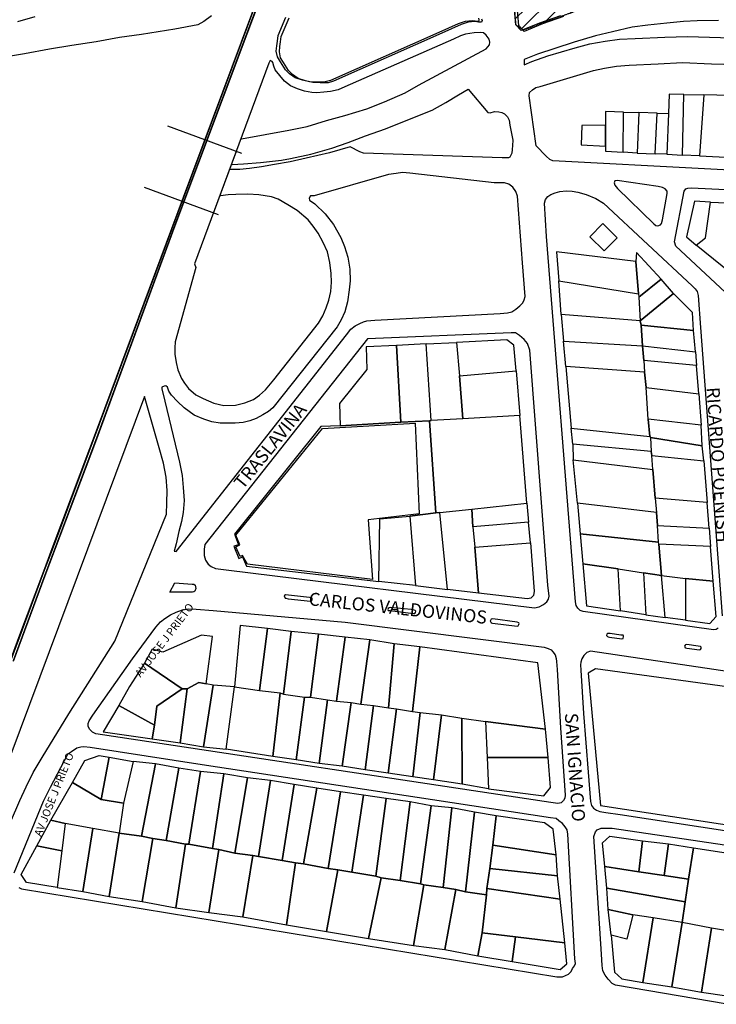
# Model space of a CAD drawing. Units: inches. Extents: x 394044 to 418064, y 6252608 to 6284423.
# Drawn here: x 406392 to 406767, y 6266412 to 6266943 of the extents above; entities that cross this region are included whole.
import ezdxf

# ---------------------------------------------------------------- set-up
doc = ezdxf.new("R2010")
doc.units = ezdxf.units.IN
doc.header["$MEASUREMENT"] = 0
doc.linetypes.add('DASHED', pattern=[0.75, 0.5, -0.25])
for name, color, linetype in [('NO_VIVIENDA', 7, 'CONTINUOUS'), ('NOMBRE_C_GRANDE', 7, 'CONTINUOUS'), ('NOMBRE_CALLE', 7, 'CONTINUOUS'), ('PARCELA', 7, 'CONTINUOUS'), ('PASO_NIVEL', 7, 'CONTINUOUS'), ('SOLERA', 7, 'CONTINUOUS'), ('SOLERA_COMPLET', 54, 'CONTINUOUS'), ('terrenos disponbles', 1, 'CONTINUOUS')]:
    doc.layers.add(name, color=color, linetype=linetype)
doc.styles.add('AUDIT_D_050910191855-0', font='txt')

msp = doc.modelspace()

# ---------------------------------------------------------------- hatches: boundary and pattern name
at = {"layer": 'terrenos disponbles', "linetype": 'DASHED'}
h = msp.add_hatch(dxfattribs=at)
h.set_pattern_fill('ANSI31', color=256, scale=50, style=0)
h.set_pattern_definition([(45, (59766.311, -25630.3237), (-4.4194173824, 4.4194173824), [])])
h.paths.add_polyline_path([(407392.71, 6266959.71), (407303.74, 6266960.8), (406862.14, 6266973.94), (406655.48, 6266979.62), (406658.99, 6266939.87), (406662.88, 6266937.04), (406695.87, 6266948.84), (406733.03, 6266955.45), (406755.75, 6266957.41), (406983.06, 6266952.35), (406998.56, 6266947.53), (407007.46, 6266941.01), (407020.78, 6266921.64), (407023.48, 6266897.23), (407258.35, 6266895.7), (407255.44, 6266837.71), (407393.17, 6266830.93), (407395.32, 6266833.08)])

# ---------------------------------------------------------------- linework, layer by layer
at = {"layer": 'NO_VIVIENDA', "color": 3}
msp.add_lwpolyline([(406554.93, 6266722.39), (406604.86, 6266725.33), (406606.96, 6266676.53), (406579.48, 6266673.31), (406581.86, 6266641.05), (406514.69, 6266649.33), (406511.88, 6266653.95), (406510.62, 6266653.39), (406508.24, 6266658.72), (406510.48, 6266659.7), (406508.38, 6266664.89), (406554.93, 6266722.39)], dxfattribs=at)
at = {"layer": 'PARCELA', "color": 8}
for points in [[(406749.58, 6266902.3), (406741.58, 6266902.44), (406741.16, 6266892.07), (406740.32, 6266870.05), (406748.73, 6266869.63), (406749.58, 6266902.3)], [(406749.58, 6266902.3), (406760.23, 6266902.02), (406757.85, 6266869.21), (406748.73, 6266869.63), (406749.58, 6266902.3)], [(406760.23, 6266902.02), (406757.85, 6266869.21), (406779.16, 6266868.23), (406781.41, 6266901.6), (406760.23, 6266902.02)], [(406717.04, 6266892.77), (406707.37, 6266893.05), (406707.37, 6266871.73), (406716.9, 6266871.17), (406717.04, 6266892.77)], [(406717.04, 6266892.77), (406725.32, 6266892.49), (406724.33, 6266870.75), (406716.9, 6266871.17), (406717.04, 6266892.77)], [(406735.13, 6266892.21), (406725.32, 6266892.49), (406724.33, 6266870.75), (406734.01, 6266870.33), (406735.13, 6266892.21)], [(406735.13, 6266892.21), (406741.16, 6266892.07), (406740.32, 6266870.05), (406734.01, 6266870.33), (406735.13, 6266892.21)], [(406694.18, 6266875.1), (406707.37, 6266874.4), (406707.37, 6266885.76), (406694.6, 6266885.62), (406694.18, 6266875.1)], [(406755.18, 6266844.81), (406750.98, 6266825.6), (406756.17, 6266821.11), (406761.21, 6266825.04), (406763.88, 6266844.25), (406755.18, 6266844.81)], [(406763.88, 6266844.25), (406781.13, 6266843.55), (406777.62, 6266823.07), (406774.82, 6266806.1), (406756.17, 6266821.11), (406761.21, 6266825.04), (406763.88, 6266844.25)], [(406705.82, 6266832.75), (406698.95, 6266825.6), (406706.66, 6266818.16), (406713.54, 6266825.04), (406705.82, 6266832.75)], [(406680.86, 6266817.6), (406682.12, 6266801.9), (406725.03, 6266794.89), (406723.63, 6266812.42), (406680.86, 6266817.6)], [(406724.05, 6266817.18), (406723.63, 6266812.42), (406725.03, 6266794.89), (406725.18, 6266793.06), (406737.23, 6266802.88), (406724.05, 6266817.18)], [(406725.03, 6266794.89), (406725.18, 6266793.06), (406726.02, 6266780.3), (406683.39, 6266783.81), (406682.12, 6266801.9), (406725.03, 6266794.89)], [(406725.18, 6266793.06), (406726.02, 6266780.3), (406743.97, 6266795.17), (406737.23, 6266802.88), (406725.18, 6266793.06)], [(406726.02, 6266780.3), (406726.58, 6266778.06), (406754.62, 6266775.25), (406754.2, 6266784.79), (406743.97, 6266795.17), (406726.02, 6266780.3)], [(406684.79, 6266769.5), (406727.28, 6266766.84), (406726.58, 6266778.06), (406726.02, 6266780.3), (406683.39, 6266783.81), (406684.79, 6266769.5)], [(406754.62, 6266775.25), (406726.58, 6266778.06), (406727.28, 6266766.84), (406755.75, 6266763.76), (406754.62, 6266775.25)], [(406578.49, 6266766.42), (406578.91, 6266754.22), (406564.05, 6266735.85), (406564.47, 6266723.93), (406597.14, 6266725.75), (406594.76, 6266767.12), (406578.49, 6266766.42)], [(406610.75, 6266767.96), (406594.76, 6266767.12), (406597.14, 6266725.75), (406612.57, 6266726.59), (406613.55, 6266726.73), (406610.75, 6266767.96)], [(406610.75, 6266767.96), (406627.15, 6266768.66), (406628.7, 6266750.85), (406630.52, 6266727.58), (406613.55, 6266726.73), (406610.75, 6266767.96)], [(406627.15, 6266768.66), (406628.7, 6266750.85), (406659.27, 6266753.38), (406658, 6266767.26), (406654.22, 6266770.07), (406627.15, 6266768.66)], [(406727.28, 6266766.84), (406727.98, 6266758.99), (406728.4, 6266752.82), (406685.91, 6266755.76), (406684.79, 6266769.5), (406727.28, 6266766.84)], [(406755.75, 6266763.76), (406756.31, 6266756.32), (406727.98, 6266758.99), (406727.28, 6266766.84), (406755.75, 6266763.76)], [(406727.98, 6266758.99), (406728.4, 6266752.82), (406729.24, 6266744.4), (406757.57, 6266741.04), (406756.31, 6266756.32), (406727.98, 6266758.99)], [(406659.27, 6266753.38), (406661.23, 6266729.4), (406630.52, 6266727.58), (406628.7, 6266750.85), (406659.27, 6266753.38)], [(406685.91, 6266755.76), (406688.86, 6266722.67), (406731.2, 6266718.18), (406730.36, 6266727.44), (406729.24, 6266744.4), (406728.4, 6266752.82), (406685.91, 6266755.76)], [(406757.57, 6266741.04), (406758.83, 6266724.21), (406730.36, 6266727.44), (406729.24, 6266744.4), (406757.57, 6266741.04)], [(406554.09, 6266723.51), (406507.54, 6266665.45), (406509.78, 6266659.84), (406507.26, 6266659), (406509.92, 6266652.41), (406511.88, 6266653.25), (406513.99, 6266648.34), (406585.36, 6266640.07), (406585.93, 6266673.73), (406601.91, 6266675.27), (406615.94, 6266676.95), (406612.57, 6266726.59), (406597.14, 6266725.75), (406564.47, 6266723.93), (406554.09, 6266723.51)], [(406615.94, 6266676.95), (406618.18, 6266677.23), (406635.29, 6266678.92), (406665.02, 6266682.14), (406661.23, 6266729.4), (406630.52, 6266727.58), (406613.55, 6266726.73), (406612.57, 6266726.59), (406615.94, 6266676.95)], [(406758.83, 6266724.21), (406730.36, 6266727.44), (406731.2, 6266718.18), (406731.63, 6266717.48), (406759.39, 6266712.99), (406758.83, 6266724.21)], [(406731.2, 6266718.18), (406731.63, 6266717.48), (406731.91, 6266710.05), (406689.7, 6266713.97), (406688.86, 6266722.67), (406731.2, 6266718.18)], [(406689.7, 6266713.97), (406689.84, 6266705.56), (406732.89, 6266700.37), (406732.19, 6266707.94), (406731.91, 6266710.05), (406689.7, 6266713.97)], [(406732.19, 6266707.94), (406760.23, 6266705), (406759.39, 6266712.99), (406731.63, 6266717.48), (406731.91, 6266710.05), (406732.19, 6266707.94)], [(406732.89, 6266700.37), (406734.01, 6266684.95), (406734.85, 6266677.09), (406692.22, 6266682.14), (406689.84, 6266705.56), (406732.89, 6266700.37)], [(406760.23, 6266705), (406762.06, 6266682.56), (406734.01, 6266684.95), (406732.89, 6266700.37), (406732.19, 6266707.94), (406760.23, 6266705)], [(406665.02, 6266682.14), (406665.86, 6266672.04), (406635.99, 6266669.38), (406635.29, 6266678.92), (406665.02, 6266682.14)], [(406692.22, 6266682.14), (406693.76, 6266665.73), (406735.83, 6266661.25), (406735.27, 6266670.22), (406734.85, 6266677.09), (406692.22, 6266682.14)], [(406734.01, 6266684.95), (406734.85, 6266677.09), (406735.27, 6266670.22), (406763.04, 6266668.82), (406762.06, 6266682.56), (406734.01, 6266684.95)], [(406618.18, 6266677.23), (406615.94, 6266676.95), (406601.91, 6266675.27), (406605, 6266637.83), (406622.25, 6266635.72), (406618.18, 6266677.23)], [(406618.18, 6266677.23), (406635.29, 6266678.92), (406635.99, 6266669.38), (406636.97, 6266658.58), (406638.93, 6266633.76), (406622.25, 6266635.72), (406618.18, 6266677.23)], [(406585.93, 6266673.73), (406601.91, 6266675.27), (406605, 6266637.83), (406585.36, 6266640.07), (406585.93, 6266673.73)], [(406635.99, 6266669.38), (406636.97, 6266658.58), (406666.98, 6266660.83), (406665.86, 6266672.04), (406635.99, 6266669.38)], [(406763.88, 6266658.86), (406735.97, 6266660.12), (406735.83, 6266661.25), (406735.27, 6266670.22), (406763.04, 6266668.82), (406763.88, 6266658.86)], [(406666.98, 6266660.83), (406668.94, 6266634.74), (406668.52, 6266632.5), (406667.12, 6266631.1), (406665.3, 6266630.68), (406638.93, 6266633.76), (406636.97, 6266658.58), (406666.98, 6266660.83)], [(406695.17, 6266649.47), (406714.1, 6266646.8), (406727.84, 6266644.7), (406737.52, 6266643.3), (406735.97, 6266660.12), (406735.83, 6266661.25), (406693.76, 6266665.73), (406695.17, 6266649.47)], [(406763.88, 6266658.86), (406735.97, 6266660.12), (406737.52, 6266643.3), (406750.42, 6266641.61), (406765.28, 6266640.21), (406763.88, 6266658.86)], [(406714.1, 6266646.8), (406695.17, 6266649.47), (406697.13, 6266626.89), (406715.36, 6266624.23), (406714.1, 6266646.8)], [(406714.1, 6266646.8), (406727.84, 6266644.7), (406729.1, 6266622.12), (406715.36, 6266624.23), (406714.1, 6266646.8)], [(406727.84, 6266644.7), (406729.1, 6266622.12), (406739.48, 6266620.72), (406737.52, 6266643.3), (406727.84, 6266644.7)], [(406737.52, 6266643.3), (406750.42, 6266641.61), (406750.42, 6266619.18), (406739.48, 6266620.72), (406737.52, 6266643.3)], [(406765.28, 6266640.21), (406750.42, 6266641.61), (406750.42, 6266619.18), (406763.46, 6266617.35), (406766.82, 6266621.14), (406765.28, 6266640.21)], [(406510.62, 6266616.37), (406507.54, 6266583.28), (406521, 6266581.31), (406525.35, 6266614.69), (406510.62, 6266616.37)], [(406510.62, 6266616.37), (406507.54, 6266583.28), (406521, 6266581.31), (406525.35, 6266614.69), (406510.62, 6266616.37)], [(406525.35, 6266614.69), (406521, 6266581.31), (406532.22, 6266580.05), (406533.9, 6266579.35), (406538.11, 6266613.15), (406525.35, 6266614.69)], [(406538.11, 6266613.15), (406533.9, 6266579.35), (406545.26, 6266577.81), (406548.48, 6266577.81), (406552.83, 6266611.6), (406538.11, 6266613.15)], [(406459.16, 6266596.04), (406479.49, 6266582.3), (406482.15, 6266582.16), (406488.47, 6266585.66), (406492.39, 6266584.96), (406495.76, 6266610.34), (406489.87, 6266611.04), (406469.11, 6266601.93), (406463.36, 6266603.61), (406459.16, 6266596.04)], [(406552.83, 6266611.6), (406548.48, 6266577.81), (406557.74, 6266576.27), (406562.51, 6266575.57), (406567.13, 6266610.06), (406552.83, 6266611.6)], [(406567.13, 6266610.06), (406562.51, 6266575.57), (406570.36, 6266574.86), (406575.69, 6266574.02), (406580.46, 6266608.52), (406567.13, 6266610.06)], [(406580.46, 6266608.52), (406575.69, 6266574.02), (406582.42, 6266573.18), (406590.55, 6266572.06), (406593.64, 6266606.42), (406580.46, 6266608.52)], [(406593.64, 6266606.42), (406590.55, 6266572.06), (406594.9, 6266571.36), (406603.45, 6266570.1), (406607.38, 6266604.87), (406593.64, 6266606.42)], [(406607.38, 6266604.87), (406603.45, 6266570.1), (406607.52, 6266569.39), (406619.02, 6266568.13), (406629.96, 6266566.45), (406642.72, 6266564.63), (406675.11, 6266560.56), (406670.91, 6266596.18), (406607.38, 6266604.87)], [(406445.27, 6266573.18), (406464.49, 6266562.66), (406465.75, 6266572.9), (406479.49, 6266582.3), (406459.16, 6266596.04), (406451.16, 6266583.56), (406445.27, 6266573.18)], [(406701.9, 6266592.95), (406697.97, 6266590.57), (406704.56, 6266519.47), (406872.56, 6266493.67), (406878.17, 6266533.22), (406882.93, 6266568.27), (406701.9, 6266592.95)], [(406478.37, 6266553.13), (406482.15, 6266582.16), (406479.49, 6266582.3), (406465.75, 6266572.9), (406464.49, 6266562.66), (406463.22, 6266555.37), (406478.37, 6266553.13)], [(406490.99, 6266551.02), (406496.18, 6266584.26), (406492.39, 6266584.96), (406488.47, 6266585.66), (406482.15, 6266582.16), (406478.37, 6266553.13), (406490.99, 6266551.02)], [(406503.19, 6266549.76), (406507.54, 6266583.28), (406496.18, 6266584.26), (406490.99, 6266551.02), (406503.19, 6266549.76)], [(406503.19, 6266549.76), (406507.54, 6266583.28), (406521, 6266581.31), (406532.22, 6266580.05), (406528.29, 6266545.84), (406503.19, 6266549.76)], [(406528.29, 6266545.84), (406532.22, 6266580.05), (406533.9, 6266579.35), (406545.26, 6266577.81), (406540.77, 6266544.01), (406528.29, 6266545.84)], [(406540.77, 6266544.01), (406545.26, 6266577.81), (406548.48, 6266577.81), (406557.74, 6266576.27), (406553.11, 6266542.05), (406540.77, 6266544.01)], [(406553.11, 6266542.05), (406557.74, 6266576.27), (406562.51, 6266575.57), (406570.36, 6266574.86), (406565.59, 6266540.65), (406553.11, 6266542.05)], [(406463.22, 6266555.37), (406464.49, 6266562.66), (406445.27, 6266573.18), (406437, 6266559.02), (406463.22, 6266555.37)], [(406565.59, 6266540.65), (406570.36, 6266574.86), (406575.69, 6266574.02), (406582.42, 6266573.18), (406577.93, 6266538.68), (406565.59, 6266540.65)], [(406577.93, 6266538.68), (406582.42, 6266573.18), (406590.55, 6266572.06), (406594.9, 6266571.36), (406590.27, 6266536.72), (406577.93, 6266538.68)], [(406590.27, 6266536.72), (406594.9, 6266571.36), (406603.45, 6266570.1), (406607.52, 6266569.39), (406603.59, 6266534.9), (406590.27, 6266536.72)], [(406603.59, 6266534.9), (406607.52, 6266569.39), (406619.02, 6266568.13), (406614.81, 6266533.22), (406603.59, 6266534.9)], [(406614.81, 6266533.22), (406619.02, 6266568.13), (406629.96, 6266566.45), (406630.1, 6266530.83), (406614.81, 6266533.22)], [(406630.1, 6266530.83), (406629.96, 6266566.45), (406642.72, 6266564.63), (406643.56, 6266545.28), (406644.4, 6266528.45), (406630.1, 6266530.83)], [(406675.11, 6266560.56), (406642.72, 6266564.63), (406643.56, 6266545.28), (406676.51, 6266545.28), (406675.11, 6266560.56)], [(406427.04, 6266543.59), (406434.76, 6266546.26), (406440.09, 6266545.42), (406435.88, 6266522.56), (406420.45, 6266531.81), (406427.04, 6266543.59)], [(406440.09, 6266545.42), (406452.99, 6266543.17), (406447.94, 6266520.73), (406435.88, 6266522.56), (406440.09, 6266545.42)], [(406676.51, 6266545.28), (406643.56, 6266545.28), (406644.4, 6266528.45), (406674.13, 6266524.52), (406677.64, 6266529.15), (406676.51, 6266545.28)], [(406452.99, 6266543.17), (406447.94, 6266520.73), (406445.55, 6266504.47), (406457.61, 6266502.93), (406465.05, 6266541.77), (406452.99, 6266543.17)], [(406465.05, 6266541.77), (406457.61, 6266502.93), (406463.64, 6266501.66), (406470.8, 6266500.54), (406477.67, 6266539.53), (406465.05, 6266541.77)], [(406477.67, 6266539.53), (406470.8, 6266500.54), (406481.17, 6266498.58), (406483, 6266498.58), (406489.31, 6266537.7), (406477.67, 6266539.53)], [(406489.31, 6266537.7), (406483, 6266498.58), (406495.76, 6266496.19), (406501.93, 6266536.44), (406489.31, 6266537.7)], [(406501.93, 6266536.44), (406495.76, 6266496.19), (406499.12, 6266495.77), (406507.82, 6266493.81), (406514.69, 6266534.34), (406501.93, 6266536.44)], [(406514.69, 6266534.34), (406507.82, 6266493.81), (406517.49, 6266492.41), (406520.44, 6266491.99), (406527.03, 6266532.79), (406514.69, 6266534.34)], [(406420.45, 6266531.81), (406435.88, 6266522.56), (406447.94, 6266520.73), (406445.55, 6266504.47), (406431.39, 6266506.99), (406416.53, 6266509.66), (406408.81, 6266511.48), (406420.45, 6266531.81)], [(406527.03, 6266532.79), (406520.44, 6266491.99), (406533.2, 6266489.74), (406539.79, 6266530.69), (406527.03, 6266532.79)], [(406539.79, 6266530.69), (406533.2, 6266489.74), (406540.49, 6266488.48), (406544.84, 6266488.06), (406551.99, 6266528.73), (406539.79, 6266530.69)], [(406551.99, 6266528.73), (406544.84, 6266488.06), (406558.02, 6266485.54), (406564.61, 6266526.76), (406551.99, 6266528.73)], [(406564.61, 6266526.76), (406558.02, 6266485.54), (406563.21, 6266484.84), (406570.78, 6266483.57), (406577.09, 6266524.94), (406564.61, 6266526.76)], [(406577.09, 6266524.94), (406570.78, 6266483.57), (406583.68, 6266481.33), (406589.29, 6266523.12), (406577.09, 6266524.94)], [(406589.29, 6266523.12), (406583.68, 6266481.33), (406586.49, 6266480.49), (406596.72, 6266479.09), (406602.19, 6266521.3), (406589.29, 6266523.12)], [(406602.19, 6266521.3), (406596.72, 6266479.09), (406607.8, 6266477.26), (406613.55, 6266519.19), (406602.19, 6266521.3)], [(406613.55, 6266519.19), (406607.8, 6266477.26), (406609.48, 6266476.7), (406619.86, 6266475.16), (406624.63, 6266518.07), (406613.55, 6266519.19)], [(406624.63, 6266518.07), (406619.86, 6266475.16), (406626.73, 6266474.18), (406631.92, 6266472.92), (406636.83, 6266515.83), (406624.63, 6266518.07)], [(406636.83, 6266515.83), (406631.92, 6266472.92), (406643.28, 6266471.23), (406643.42, 6266474.74), (406645.1, 6266485.54), (406646.65, 6266498.02), (406648.47, 6266513.86), (406636.83, 6266515.83)], [(406648.47, 6266513.86), (406646.65, 6266498.02), (406680.72, 6266492.83), (406679.18, 6266506.57), (406674.55, 6266510.08), (406648.47, 6266513.86)], [(406408.81, 6266511.48), (406416.53, 6266509.66), (406414.7, 6266495.07), (406401.24, 6266497.6), (406408.81, 6266511.48)], [(406425.92, 6266473.06), (406431.39, 6266506.99), (406416.53, 6266509.66), (406414.7, 6266495.07), (406412.18, 6266475.3), (406425.92, 6266473.06)], [(406440.09, 6266470.39), (406445.55, 6266504.47), (406431.39, 6266506.99), (406425.92, 6266473.06), (406440.09, 6266470.39)], [(406457.89, 6266467.73), (406463.64, 6266501.66), (406457.61, 6266502.93), (406445.55, 6266504.47), (406440.09, 6266470.39), (406457.89, 6266467.73)], [(406709.61, 6266502.93), (406727.28, 6266500.4), (406725.18, 6266483.71), (406706.95, 6266486.52), (406705.68, 6266499.28), (406709.61, 6266502.93)], [(406401.24, 6266497.6), (406414.7, 6266495.07), (406412.18, 6266475.3), (406395.63, 6266477.96), (406392.69, 6266482.31), (406401.24, 6266497.6)], [(406475.98, 6266464.36), (406481.17, 6266498.58), (406470.8, 6266500.54), (406463.64, 6266501.66), (406457.89, 6266467.73), (406475.98, 6266464.36)], [(406493.79, 6266461.84), (406499.12, 6266495.77), (406495.76, 6266496.19), (406483, 6266498.58), (406481.17, 6266498.58), (406475.98, 6266464.36), (406493.79, 6266461.84)], [(406680.72, 6266492.83), (406646.65, 6266498.02), (406645.1, 6266485.54), (406681.42, 6266481.47), (406680.72, 6266492.83)], [(406741.3, 6266498.72), (406738.92, 6266481.75), (406725.18, 6266483.71), (406727.28, 6266500.4), (406741.3, 6266498.72)], [(406754.76, 6266496.62), (406751.96, 6266479.79), (406738.92, 6266481.75), (406741.3, 6266498.72), (406754.76, 6266496.62)], [(406801.6, 6266489.46), (406796.41, 6266455.53), (406795.01, 6266448.38), (406778.46, 6266451.04), (406764.44, 6266453.28), (406748.59, 6266456.37), (406750.28, 6266467.45), (406751.96, 6266479.79), (406754.76, 6266496.62), (406801.6, 6266489.46)], [(406512.02, 6266459.45), (406517.49, 6266492.41), (406507.82, 6266493.81), (406499.12, 6266495.77), (406493.79, 6266461.84), (406512.02, 6266459.45)], [(406535.58, 6266455.11), (406540.49, 6266488.48), (406533.2, 6266489.74), (406520.44, 6266491.99), (406517.49, 6266492.41), (406512.02, 6266459.45), (406535.58, 6266455.11)], [(406557.18, 6266451.46), (406563.21, 6266484.84), (406558.02, 6266485.54), (406544.84, 6266488.06), (406540.49, 6266488.48), (406535.58, 6266455.11), (406557.18, 6266451.46)], [(406706.95, 6266486.52), (406725.18, 6266483.71), (406738.92, 6266481.75), (406751.96, 6266479.79), (406750.28, 6266467.45), (406708.07, 6266474.88), (406706.95, 6266486.52)], [(406579.76, 6266447.81), (406586.49, 6266480.49), (406583.68, 6266481.33), (406570.78, 6266483.57), (406563.21, 6266484.84), (406557.18, 6266451.46), (406579.76, 6266447.81)], [(406681.42, 6266481.47), (406645.1, 6266485.54), (406643.42, 6266474.74), (406682.97, 6266468.99), (406681.42, 6266481.47)], [(406603.88, 6266444.03), (406609.48, 6266476.7), (406607.8, 6266477.26), (406596.72, 6266479.09), (406586.49, 6266480.49), (406579.76, 6266447.81), (406603.88, 6266444.03)], [(406620.84, 6266441.78), (406626.73, 6266474.18), (406619.86, 6266475.16), (406609.48, 6266476.7), (406603.88, 6266444.03), (406620.84, 6266441.78)], [(406638.65, 6266438.42), (406640.9, 6266450.9), (406643.28, 6266471.23), (406631.92, 6266472.92), (406626.73, 6266474.18), (406620.84, 6266441.78), (406638.65, 6266438.42)], [(406682.97, 6266468.99), (406643.42, 6266474.74), (406643.28, 6266471.23), (406640.9, 6266450.9), (406658.85, 6266448.66), (406685.49, 6266445.43), (406682.97, 6266468.99)], [(406708.07, 6266474.88), (406750.28, 6266467.45), (406748.59, 6266456.37), (406733.03, 6266458.89), (406721.95, 6266460.58), (406708.77, 6266463.38), (406708.07, 6266474.88)], [(406708.77, 6266463.38), (406721.95, 6266460.58), (406718.72, 6266447.39), (406710.45, 6266449.5), (406708.77, 6266463.38)], [(406712.13, 6266429.58), (406716.2, 6266426.08), (406727.42, 6266424.12), (406733.03, 6266458.89), (406721.95, 6266460.58), (406718.72, 6266447.39), (406710.45, 6266449.5), (406712.13, 6266429.58)], [(406733.03, 6266458.89), (406727.42, 6266424.12), (406743.12, 6266421.73), (406748.59, 6266456.37), (406733.03, 6266458.89)], [(406748.59, 6266456.37), (406743.12, 6266421.73), (406758.97, 6266418.79), (406764.44, 6266453.28), (406748.59, 6266456.37)], [(406657.16, 6266435.33), (406658.85, 6266448.66), (406640.9, 6266450.9), (406638.65, 6266438.42), (406657.16, 6266435.33)], [(406764.44, 6266453.28), (406758.97, 6266418.79), (406772.71, 6266416.82), (406778.46, 6266451.04), (406764.44, 6266453.28)], [(406685.49, 6266445.43), (406658.85, 6266448.66), (406657.16, 6266435.33), (406682.83, 6266431.13), (406686.47, 6266434.07), (406685.49, 6266445.43)]]:
    msp.add_lwpolyline(points, dxfattribs=at)
at = {"layer": 'PASO_NIVEL', "color": 62}
for points in [[(406471.5, 6266885.48), (406511.32, 6266870.75)], [(406496.32, 6266838.36), (406508.66, 6266871.73)], [(406498.98, 6266837.38), (406459.16, 6266852.1)]]:
    msp.add_lwpolyline(points, dxfattribs=at)
at = {"layer": 'SOLERA'}
for points in [[(406683.11, 6266944.64), (406671.75, 6266940.71), (406661.93, 6266936.64), (406658.99, 6266939.87), (406632.62, 6267238.98)], [(406638.93, 6266943.37), (406639.22, 6266942.53), (406638.93, 6266941.55), (406637.25, 6266941.69), (406635.57, 6266941.97), (406631.78, 6266941.55), (406628, 6266940.29), (406617.62, 6266935.66), (406559.28, 6266909.86), (406556.34, 6266909.02), (406552.13, 6266908.88), (406548.07, 6266909.16), (406544.14, 6266910), (406540.21, 6266911.26), (406537.13, 6266913.37), (406535.02, 6266915.61), (406532.36, 6266919.82), (406530.68, 6266922.48), (406530.12, 6266925.57), (406530.4, 6266928.51), (406530.68, 6266931.03), (406531.1, 6266933.98), (406535.3, 6266943.94)]]:
    msp.add_lwpolyline(points, dxfattribs=at)
at = {"layer": 'SOLERA', "color": 30}
for points in [[(406684.79, 6266944.23), (406673.43, 6266940.31), (406663.61, 6266936.24), (406660.67, 6266939.46), (406634.31, 6267238.58)], [(406768.23, 6266942.13), (406756.73, 6266941.85), (406749.29, 6266941.57), (406740.32, 6266940.73), (406730.08, 6266939.6), (406721.67, 6266938.48), (406711.01, 6266935.96), (406701.9, 6266933.86), (406690.54, 6266930.49), (406680.02, 6266927.12), (406670.77, 6266923.9), (406663.61, 6266921.09), (406663.61, 6266918.29)], [(406667.68, 6266920.11), (406676.37, 6266923.06), (406690.96, 6266927.4), (406698.95, 6266929.51), (406707.09, 6266931.05), (406714.94, 6266932.03), (406723.21, 6266932.45), (406739.2, 6266933.15), (406751.54, 6266933.43), (406775.24, 6266932.73)], [(406663.61, 6266918.29), (406667.68, 6266920.11)], [(406666.42, 6266903.28), (406667.96, 6266904.69), (406669.78, 6266906.09), (406672.17, 6266906.65), (406700.92, 6266915.2), (406706.8, 6266916.47), (406713.26, 6266917.45), (406720.13, 6266918.01), (406735.69, 6266918.85), (406748.73, 6266919.41), (406764.3, 6266918.85), (406804.41, 6266917.73)], [(406666.28, 6266901.46), (406666.42, 6266903.28)], [(406842.27, 6266857.99), (406678.9, 6266866.54), (406677.36, 6266867.25), (406675.39, 6266869.07), (406670.06, 6266874.68), (406666.28, 6266901.46)], [(406659.13, 6266850), (406657.44, 6266852.38), (406655.2, 6266853.92), (406652.96, 6266854.76), (406647.35, 6266854.76), (406602.05, 6266859.95), (406598.13, 6266860.23), (406594.62, 6266859.81), (406590.55, 6266859.11), (406550.45, 6266847.61), (406548.48, 6266847.61), (406547.78, 6266846.49), (406548.06, 6266845.37), (406550.87, 6266843.41), (406556.48, 6266838.08), (406560.82, 6266832.19), (406564.89, 6266825.32), (406566.85, 6266820.41), (406568.54, 6266814.66), (406569.66, 6266808.21), (406569.8, 6266801.9), (406569.38, 6266796.99), (406568.4, 6266790.54), (406566.99, 6266785.21), (406565.03, 6266781), (406562.79, 6266777.22), (406528.29, 6266733.61), (406525.91, 6266731.5), (406522.82, 6266729.68), (406519.32, 6266727.86), (406515.95, 6266726.59), (406512.3, 6266725.61), (406507.96, 6266725.19), (406499.82, 6266725.19), (406495.48, 6266726.03), (406491.13, 6266727.44), (406485.94, 6266729.54), (406480.47, 6266733.61), (406476.97, 6266736.97), (406473.74, 6266740.34), (406472.2, 6266742.44), (406471.5, 6266744.68), (406470.66, 6266745.38), (406469.81, 6266745.24), (406468.55, 6266744.68), (406468.55, 6266743.7), (406470.09, 6266737.11), (406478.09, 6266704.3), (406479.35, 6266697.15), (406480.05, 6266690.55), (406480.47, 6266683.68), (406479.91, 6266677.23), (406479.07, 6266672.32), (406477.67, 6266666.86), (406476.27, 6266660.26), (406475.14, 6266656.34), (406476.12, 6266656.2), (406567.84, 6266772.87), (406570.22, 6266775.81), (406572.6, 6266777.64), (406574.99, 6266778.9), (406577.09, 6266779.88), (406578.77, 6266780.44), (406583.12, 6266780.72), (406650.57, 6266784.37), (406654.5, 6266784.65), (406656.88, 6266785.21), (406659.13, 6266786.75), (406661.23, 6266788.44), (406662.91, 6266790.12), (406663.61, 6266791.66), (406664.03, 6266793.48), (406662.63, 6266811.57), (406659.97, 6266847.47)], [(406740.6, 6266850.28), (406739.48, 6266851.4), (406737.94, 6266852.24), (406735.69, 6266852.66), (406713.68, 6266856.03), (406712.41, 6266855.75), (406711.99, 6266854.76), (406712.27, 6266853.5), (406713.82, 6266851.68), (406733.31, 6266832.61), (406734.43, 6266831.77), (406735.55, 6266831.63), (406736.95, 6266832.05), (406737.52, 6266832.75), (406737.94, 6266834.71), (406740.6, 6266848.88)], [(406790.38, 6266778.34), (406745.23, 6266820.55), (406744.53, 6266822.93), (406749.72, 6266850.14), (406750.56, 6266851.54), (406751.68, 6266851.82), (406753.64, 6266851.96), (406812.26, 6266849.16)], [(406659.97, 6266847.47), (406659.13, 6266850)], [(406767.95, 6266614.83), (406766.96, 6266614.13), (406765.42, 6266613.99), (406695.31, 6266623.94), (406693.76, 6266624.37), (406692.36, 6266625.63), (406691.52, 6266627.03), (406691.1, 6266629.13), (406675.53, 6266825.88), (406674.55, 6266843.83), (406674.97, 6266845.79), (406676.23, 6266847.33), (406677.92, 6266848.45), (406680.16, 6266849.3), (406682.69, 6266850), (406686.19, 6266850.42), (406689.42, 6266850.28), (406692.5, 6266849.72), (406696.99, 6266848.45), (406702.18, 6266846.21), (406706.24, 6266843.69), (406753.92, 6266799.23), (406755.61, 6266797.55), (406756.59, 6266796.15), (406757.29, 6266794.04), (406758.41, 6266776.8), (406770.05, 6266621.56)], [(406740.6, 6266848.88), (406740.6, 6266850.28)], [(406491.27, 6266657.46), (406491.27, 6266654.09), (406491.97, 6266651.57), (406493.37, 6266649.33), (406495.06, 6266648.06), (406497.3, 6266647.08), (406503.05, 6266646.24), (406669.08, 6266625.91), (406671.61, 6266626.33), (406673.99, 6266627.59), (406675.67, 6266629.13), (406676.66, 6266630.54), (406677.08, 6266632.08), (406676.37, 6266638.11), (406666.56, 6266764.6), (406665.3, 6266768.1), (406663.47, 6266770.35), (406660.95, 6266772.45), (406658.85, 6266773.85), (406656.6, 6266773.99), (406579.19, 6266770.77), (406491.69, 6266659.98)], [(406386.94, 6266510.36), (406391.99, 6266522), (406395.49, 6266529.43), (406399.28, 6266537.14), (406404.05, 6266545.28), (406418.49, 6266568.83), (406443.17, 6266607.82), (406470.94, 6266676.25), (406471.22, 6266682.42), (406471.36, 6266689.01), (406470.8, 6266696.16), (406469.39, 6266703.74), (406467.01, 6266712.01), (406459.16, 6266739.64), (406366.32, 6266491.57)], [(406491.69, 6266659.98), (406491.27, 6266657.46)], [(406472.76, 6266634.32), (406475.56, 6266639.37)], [(406475.56, 6266639.37), (406484.82, 6266638.67), (406485.8, 6266638.53), (406486.5, 6266638.11), (406486.64, 6266637.13), (406486.78, 6266636.29), (406486.64, 6266635.72), (406486.5, 6266635.3), (406486.22, 6266634.88), (406485.66, 6266634.46), (406484.96, 6266634.32), (406472.76, 6266634.32)], [(406549.04, 6266629.55), (406549.33, 6266630.11), (406549.33, 6266630.96), (406548.9, 6266631.24), (406548.06, 6266631.38), (406535.02, 6266632.92), (406534.32, 6266632.36), (406534.88, 6266631.1), (406535.3, 6266630.96), (406536.56, 6266630.68), (406548.48, 6266629.41)], [(406548.48, 6266629.41), (406549.04, 6266629.55)], [(406685.49, 6266523.26), (406684.79, 6266522), (406683.39, 6266520.87), (406681.7, 6266520.45), (406677.92, 6266521.02), (406432.93, 6266557.9), (406431.11, 6266558.88), (406429.71, 6266560.28), (406428.87, 6266561.96), (406428.87, 6266563.51), (406429.43, 6266564.91), (406431.39, 6266567.99), (406452.71, 6266598.42), (406465.33, 6266615.39), (406467.85, 6266618.34), (406470.09, 6266620.02), (406473.18, 6266621.98), (406476.12, 6266623.52), (406479.63, 6266624.79), (406482.72, 6266625.21), (406487.06, 6266625.07), (406496.18, 6266624.37), (406567.27, 6266618.2), (406674.27, 6266604.73), (406676.51, 6266603.89), (406678.06, 6266603.19), (406679.04, 6266602.07), (406680.16, 6266600.53), (406680.72, 6266598.56), (406681, 6266597.02), (406681.28, 6266592.67), (406683.11, 6266561.26), (406685.63, 6266524.94)], [(406590.83, 6266625.91), (406590.27, 6266625.49), (406590.13, 6266624.93), (406590.41, 6266624.37), (406591.25, 6266624.37), (406603.88, 6266622.82), (406604.72, 6266622.82), (406605, 6266623.38), (406605.14, 6266624.08), (406604.86, 6266624.37), (406604.3, 6266624.65), (406602.75, 6266624.93), (406591.39, 6266626.05)], [(406591.39, 6266626.05), (406590.83, 6266625.91)], [(406645.8, 6266619.74), (406645.52, 6266619.32), (406645.24, 6266618.62), (406645.52, 6266618.34), (406645.8, 6266617.77), (406646.51, 6266617.63), (406659.83, 6266615.95), (406660.39, 6266616.23), (406660.67, 6266616.79), (406660.81, 6266617.35), (406660.67, 6266617.77), (406659.69, 6266618.06), (406646.65, 6266619.88)], [(406646.65, 6266619.88), (406645.8, 6266619.74)], [(406708.49, 6266612.03), (406708.07, 6266611.6), (406707.93, 6266610.9), (406708.35, 6266610.48), (406708.77, 6266610.2), (406709.47, 6266610.06), (406716.2, 6266609.08), (406716.76, 6266609.36), (406717.04, 6266610.34), (406717.04, 6266610.76), (406716.76, 6266611.18), (406715.64, 6266611.18), (406709.75, 6266612.03)], [(406709.75, 6266612.03), (406708.49, 6266612.03)], [(406850.12, 6266580.05), (406699.23, 6266602.49), (406697.27, 6266601.79), (406695.73, 6266600.11), (406694.6, 6266598.42), (406694.04, 6266596.6), (406693.9, 6266595.06), (406694.04, 6266592.25), (406695.45, 6266568.97), (406699.23, 6266521.58)], [(406750.42, 6266606), (406750.14, 6266605.71), (406749.86, 6266605.15), (406750, 6266604.87), (406750, 6266604.45), (406750.42, 6266604.31), (406751.12, 6266604.17), (406757.99, 6266603.19), (406758.55, 6266603.33), (406758.83, 6266603.89), (406758.83, 6266604.73), (406758.41, 6266605.01), (406757.29, 6266605.15), (406751.12, 6266606.14)], [(406751.12, 6266606.14), (406750.42, 6266606)], [(406426.48, 6266551.02), (406424.8, 6266550.88), (406422.7, 6266550.18), (406419.89, 6266548.36), (406417.79, 6266546.82), (406408.39, 6266529.01), (406404.61, 6266521.58), (406388.76, 6266483.01)], [(406391.43, 6266475.16), (406392.97, 6266474.46), (406681.14, 6266427.2), (406684.09, 6266427.2), (406687.45, 6266428.6), (406688.86, 6266430.01), (406689.56, 6266431.55), (406690.68, 6266433.09), (406691.1, 6266434.35), (406690.82, 6266436.88), (406687.03, 6266503.91), (406686.61, 6266506.29), (406685.63, 6266507.97), (406684.09, 6266509.66), (406682.26, 6266511.2), (406680.72, 6266512.32), (406677.78, 6266512.74), (406614.25, 6266522.42), (406490.15, 6266541.35), (406429.99, 6266550.6)], [(406429.99, 6266550.6), (406426.48, 6266551.02)], [(406685.63, 6266524.94), (406685.49, 6266523.26)], [(406699.23, 6266521.58), (406699.79, 6266519.33)], [(406699.79, 6266519.33), (406700.92, 6266517.93), (406702.46, 6266516.95), (406704.28, 6266516.25), (406707.51, 6266515.69), (406715.22, 6266514.56), (406949.97, 6266478.67)], [(406772.85, 6266412.34), (406712.69, 6266422.71), (406710.87, 6266423.55), (406708.77, 6266425.8), (406707.09, 6266428.04), (406705.96, 6266430.43), (406705.54, 6266433.23), (406705.12, 6266439.4), (406701.06, 6266502.79), (406701.9, 6266505.17), (406702.88, 6266506.29), (406704.98, 6266507.13), (406706.38, 6266507.27), (406708.49, 6266507.27), (406710.87, 6266507.13), (406805.25, 6266493.25)]]:
    msp.add_lwpolyline(points, dxfattribs=at)
at = {"layer": 'SOLERA', "color": 62}
for points in [[(406543.86, 6267013.37), (406514.27, 6266934.84), (406475.56, 6266831.49), (406432.79, 6266715.24), (406405.59, 6266643.02), (406388.48, 6266596.88)], [(406640.62, 6266942.97), (406640.9, 6266942.13), (406640.62, 6266941.15), (406638.93, 6266941.29), (406637.25, 6266941.57), (406633.46, 6266941.15), (406629.68, 6266939.89), (406619.3, 6266935.26), (406560.96, 6266909.46), (406558.02, 6266908.61), (406553.81, 6266908.47), (406549.75, 6266908.75), (406545.82, 6266909.6), (406541.89, 6266910.86), (406538.81, 6266912.96), (406536.7, 6266915.2), (406534.04, 6266919.41), (406532.36, 6266922.08), (406531.8, 6266925.16), (406532.08, 6266928.11), (406532.36, 6266930.63), (406532.78, 6266933.57), (406536.99, 6266943.53)], [(406536.84, 6266883.09), (406546.66, 6266885.05), (406557.18, 6266888.28), (406566.99, 6266890.94), (406578.77, 6266894.59), (406588.31, 6266898.24), (406599.53, 6266903.14), (406606.68, 6266907.21), (406643.14, 6266926.84), (406644.82, 6266929.09), (406645.1, 6266930.49), (406644.68, 6266932.03), (406643, 6266934.28), (406641.6, 6266935.4), (406639.77, 6266935.68), (406636.69, 6266935.54), (406631.92, 6266934.7), (406629.26, 6266933.86), (406625.47, 6266932.03), (406566.99, 6266906.37), (406563.35, 6266904.83), (406559.28, 6266903.85), (406555.64, 6266903.57), (406551.99, 6266903.14), (406549.19, 6266903.43), (406545.26, 6266904.13), (406541.47, 6266905.25), (406537.83, 6266906.93), (406534.6, 6266909.46), (406531.94, 6266912.54), (406529.55, 6266915.48), (406528.85, 6266917.59), (406528.29, 6266919.41), (406527.87, 6266920.11), (406526.75, 6266920.53), (406526.05, 6266919.13), (406486.08, 6266811.01), (406486.78, 6266809.19), (406475.7, 6266769.08), (406475.42, 6266765.86), (406475.56, 6266762.49), (406476.12, 6266758.01), (406477.11, 6266754.08), (406479.07, 6266749.31), (406480.75, 6266746.79), (406482.86, 6266743.98), (406486.78, 6266740.62), (406490.71, 6266738.51), (406496.46, 6266735.99), (406501.93, 6266734.73), (406508.1, 6266735.01), (406513.15, 6266736.27), (406517.77, 6266738.09), (406521, 6266740.34), (406524.36, 6266743.14), (406528.71, 6266748.61), (406552.83, 6266779.18), (406555.22, 6266783.11), (406556.9, 6266787.31), (406558.44, 6266791.52), (406559.42, 6266796.15), (406559.84, 6266801.2), (406559.7, 6266805.96), (406559, 6266811.71), (406557.6, 6266817.6), (406555.36, 6266822.65), (406552.69, 6266827.56), (406549.89, 6266831.35), (406547.22, 6266834.85), (406541.33, 6266839.76), (406536.28, 6266842.85), (406531.1, 6266845.93), (406527.59, 6266847.19), (406520.72, 6266848.17), (406514.83, 6266848.59), (406508.24, 6266848.45), (406504.17, 6266848.31), (406500.1, 6266847.75)], [(406512.44, 6266865), (406521.56, 6266865.7), (406532.92, 6266866.97), (406537.69, 6266867.81), (406548.62, 6266870.19), (406559.98, 6266873.28), (406568.82, 6266876.36), (406578.07, 6266880.01), (406588.87, 6266883.79), (406602.75, 6266889.26), (406613.97, 6266893.75), (406621.4, 6266897.96), (406628.28, 6266902.02), (406633.46, 6266905.11), (406643.98, 6266892.63), (406645.24, 6266892.35), (406647.49, 6266893.05), (406649.87, 6266892.91), (406651.55, 6266892.63), (406652.96, 6266891.79), (406654.64, 6266890.24), (406655.48, 6266888.42), (406655.9, 6266885.76), (406657.44, 6266877.76), (406657.3, 6266874.82), (406657.02, 6266872.71), (406656.88, 6266870.75), (406655.9, 6266868.51), (406655.06, 6266868.09), (406651.69, 6266868.09), (406577.09, 6266870.75), (406575.13, 6266871.45), (406569.94, 6266874.12), (406558.72, 6266870.89), (406546.24, 6266867.95), (406537.55, 6266865.98), (406529.13, 6266864.58), (406522.12, 6266863.32), (406515.67, 6266862.48), (406510.48, 6266861.92), (406505.29, 6266861.92)], [(406511.46, 6266878.46), (406536.84, 6266883.09)], [(406506.41, 6266864.58), (406512.44, 6266865)]]:
    msp.add_lwpolyline(points, dxfattribs=at)
at = {"layer": 'SOLERA', "color": 4}
msp.add_lwpolyline([(406521.84, 6266958.54), (406479.91, 6266846.35), (406434.76, 6266724.77), (406409.37, 6266657.04), (406404.75, 6266644.98), (406391.43, 6266609.22), (406383.33, 6266587.19), (406382.44, 6266584.01)], dxfattribs=at)
at = {"layer": 'SOLERA_COMPLET'}
for points in [[(406589.11, 6267165.74), (406588.15, 6267158.71), (406585.07, 6267141.05), (406578.48, 6267113.98), (406574.41, 6267098.56), (406569.36, 6267083.55), (406554.08, 6267042.04), (406543.84, 6267013.86), (406514.25, 6266935.33), (406475.55, 6266831.98), (406432.78, 6266715.72), (406405.57, 6266643.51), (406388.47, 6266597.37)], [(406521.82, 6266959.03), (406479.9, 6266846.84), (406434.74, 6266725.26), (406409.36, 6266657.53), (406404.73, 6266645.47), (406391.41, 6266609.71), (406383.32, 6266587.68), (406382.42, 6266584.5)], [(406495.18, 6266944.58), (406491.11, 6266941.5), (406487.89, 6266939.81), (406475.41, 6266937.43), (406457.6, 6266934.63), (406445.68, 6266932.94), (406433.2, 6266930.7), (406420.02, 6266928.6), (406407.96, 6266926.63), (406394.64, 6266924.11), (406383.84, 6266922.29)], [(406390.99, 6266941.64), (406400.38, 6266944.3)]]:
    msp.add_lwpolyline(points, dxfattribs=at)
at = {"layer": 'terrenos disponbles', "linetype": 'DASHED'}
msp.add_lwpolyline([(407392.71, 6266959.71), (407303.74, 6266960.8), (406862.14, 6266973.94), (406655.48, 6266979.62), (406658.99, 6266939.87), (406662.88, 6266937.04), (406695.87, 6266948.84), (406733.03, 6266955.45), (406755.75, 6266957.41), (406983.06, 6266952.35), (406998.56, 6266947.53), (407007.46, 6266941.01), (407020.78, 6266921.64), (407023.48, 6266897.23), (407258.35, 6266895.7), (407255.44, 6266837.71), (407393.17, 6266830.93), (407395.32, 6266833.08)], close=True, dxfattribs=at)

# ---------------------------------------------------------------- texts
at = {"layer": 'NOMBRE_C_GRANDE', "style": 'AUDIT_D_050910191855-0'}
for s, height, rotation, p in [('RICARDO POENISH', 7.0115, 273.9884, (406761.68, 6266744.43)), ('TRASLAVINA', 7.012, 50.9932, (406512.12, 6266689.26)), ('CARLOS VALDOVINOS', 7.0115, 353.9733, (406547.29, 6266627.28)), ('SAN IGNACIO', 7.0115, 273.9884, (406685.39, 6266569))]:
    msp.add_text(s, height=height, rotation=rotation, dxfattribs=at).set_placement(p)
at = {"layer": 'NOMBRE_CALLE', "style": 'AUDIT_D_050910191855-0'}
for rotation, p in [(52.8267, (406457.04, 6266588.14)), (68.2966, (406403.51, 6266502.35))]:
    msp.add_text('AV JOSE J PRIETO', height=4.2069, rotation=rotation, dxfattribs=at).set_placement(p)

doc.saveas('drawing.dxf')
